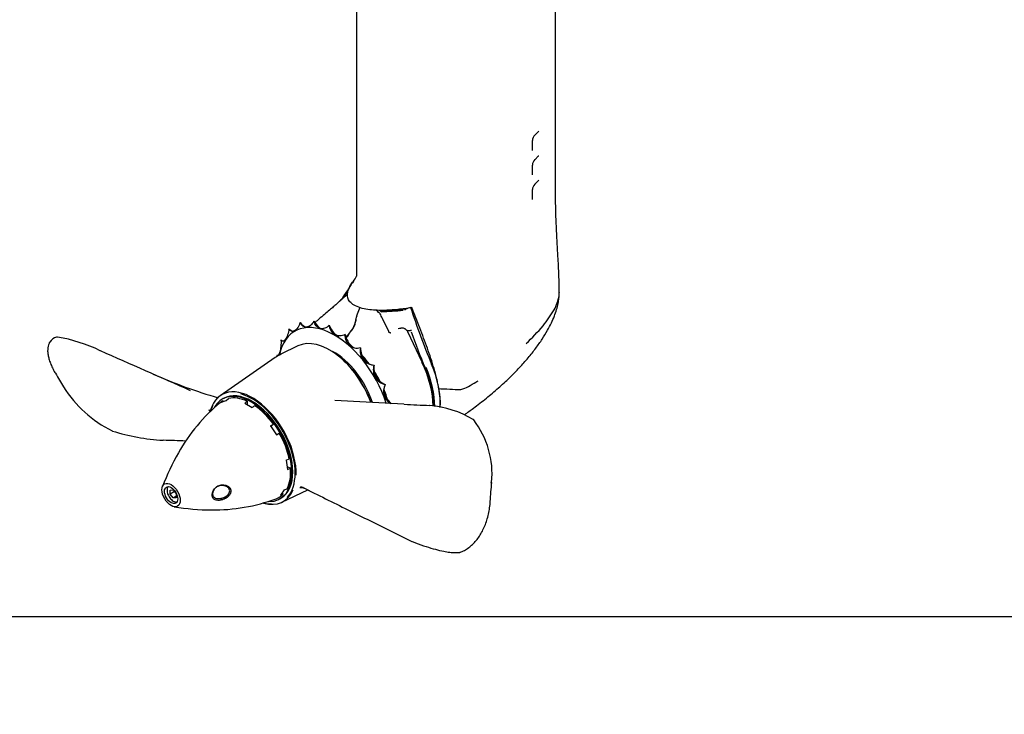
# Model space of a CAD drawing. Units: millimetres. Extents: x 0 to 410, y 0 to 287.
# Drawn here: x 103 to 200, y 0 to 68 of the extents above; entities that cross this region are included whole.
import ezdxf
from ezdxf import colors
from ezdxf.entities.mleader import LeaderData, LeaderLine
from ezdxf.lldxf.tags import DXFTag
from ezdxf.math import Vec2, Vec3

# ---------------------------------------------------------------- set-up
doc = ezdxf.new("R2010")
doc.units = ezdxf.units.MM
for name, color, linetype in [('40039025.1_CORTA', 7, 'Continuous'), ('40044092.1_ANODO', 7, 'Continuous'), ('40044092.2_ANODO', 7, 'Continuous'), ('ADAPTADOR_ANODO_', 7, 'Continuous'), ('COLA_VOLVO_130S', 7, 'Continuous'), ('Default', 7, 'Continuous'), ('DIN-912_M8_X_70', 7, 'Continuous'), ('DISCO_130S', 7, 'Continuous'), ('HELICE_2_PALAS_1', 7, 'Continuous'), ('Predeterminado', 7, 'Continuous'), ('TUERCA_COLA_130S', 7, 'Continuous')]:
    doc.layers.add(name, color=color, linetype=linetype)
tags = doc.linetypes.add('HIDDEN2', pattern=[4.7625, 3.175, -1.5875]).pattern_tags.tags
tags[6:7] = [DXFTag(74, 4), DXFTag(75, 0), DXFTag(340, '0'), DXFTag(46, 0.0), DXFTag(50, 0.0), DXFTag(44, 0.0), DXFTag(45, 0.0)]
tags[4:5] = [DXFTag(74, 4), DXFTag(75, 0), DXFTag(340, '0'), DXFTag(46, 0.0), DXFTag(50, 0.0), DXFTag(44, 0.0), DXFTag(45, 0.0)]

# ---------------------------------------------------------------- blocks, each defined once
blk = doc.blocks.new('SE12')
at = {"layer": '40039025.1_CORTA', "color": 7, "linetype": 'HIDDEN2'}
for p, q in [((129.747, 37.715), (129.743, 37.716)), ((130.843, 38.347), (130.839, 38.349)), ((132.185, 38.467), (132.182, 38.469)), ((133.682, 38.066), (133.68, 38.068)), ((128.972, 36.612), (128.968, 36.613)), ((135.232, 37.171), (135.23, 37.172)), ((136.729, 35.844), (136.728, 35.844)), ((128.57, 35.115), (128.566, 35.115)), ((138.072, 34.174), (138.071, 34.174)), ((139.168, 32.275), (139.167, 32.275)), ((139.167, 32.275), (139.167, 32.274))]:
    blk.add_line(p, q, dxfattribs=at)
for centre, radius, start, end in [((138.1, 35.572), 1.399, 168.80133, 268.78662), ((139.453, 33.706), 1.459, 161.29835, 258.70165), ((140.393, 31.601), 1.399, 151.21164, 239.19846)]:
    blk.add_arc(centre, radius, start, end, dxfattribs=at)
for centre, major_axis, ratio, start_param, end_param in [((134.226, 30.688), (3.92, -6.79), 0.57735, 1.214888, 3.713505), ((129.742, 38.988), (-0.888, 1.539), 0.454958, -4.040852, -3.705171), ((131.123, 39.415), (-0.768, 1.581), 0.46494, 2.067565, 2.618333), ((132.731, 39.255), (-0.64, 1.578), 0.495356, 1.884296, 2.609561), ((134.457, 38.521), (-0.527, 1.532), 0.546958, 1.681104, 2.751036), ((128.682, 38.005), (-0.985, 1.455), 0.46494, -3.866084, -3.642752), ((136.183, 37.262), (-0.464, 1.452), 0.61783, 1.437748, 2.696498), ((137.791, 35.565), (-0.506, 1.346), 0.694161, 1.113698, 2.912217), ((128.016, 36.533), (-1.047, 1.343), 0.495356, -3.682815, -3.610749), ((134.16, 30.65), (2.926, -5.068), 0.57735, 1.224426, 2.393372), ((134.853, 31.05), (3.53, -6.114), 0.57735, 1.77909, 1.93703), ((134.732, 30.98), (3.57, -6.183), 0.57735, -4.457566, -4.40906), ((139.172, 33.544), (-0.7, 1.212), 0.732668, 0.671537, 2.470056), ((134.853, 31.05), (3.53, -6.114), 0.57735, 1.485455, 1.656137), ((134.732, 30.98), (3.57, -6.183), 0.57735, 1.534349, 1.607244), ((140.232, 31.337), (-0.913, 1.111), 0.694161, 0.229375, 1.855259), ((134.853, 31.05), (3.53, -6.114), 0.57735, 1.202283, 1.362503), ((134.732, 30.98), (3.57, -6.183), 0.57735, 1.267468, 1.315974)]:
    blk.add_ellipse(centre, major_axis=major_axis, ratio=ratio, start_param=start_param, end_param=end_param, dxfattribs=at)
for points in [[(129.743, 37.716), (129.731, 37.611), (129.714, 37.51), (129.671, 37.315), (129.646, 37.221), (129.589, 37.048), (129.557, 36.968), (129.489, 36.823), (129.453, 36.761), (129.379, 36.656), (129.34, 36.613), (129.264, 36.55), (129.225, 36.53), (129.148, 36.513), (129.111, 36.517), (129.038, 36.547), (129.002, 36.574), (128.968, 36.613)], [(130.839, 38.349), (130.81, 38.251), (130.775, 38.159), (130.696, 37.988), (130.652, 37.908), (130.559, 37.767), (130.51, 37.706), (130.407, 37.602), (130.355, 37.561), (130.25, 37.5), (130.197, 37.481), (130.095, 37.466), (130.045, 37.47), (129.949, 37.502), (129.904, 37.529), (129.819, 37.606), (129.779, 37.656), (129.743, 37.716)], [(132.182, 38.469), (132.135, 38.383), (132.083, 38.306), (131.97, 38.168), (131.909, 38.107), (131.783, 38.007), (131.719, 37.967), (131.587, 37.909), (131.522, 37.892), (131.394, 37.881), (131.33, 37.887), (131.211, 37.921), (131.154, 37.95), (131.047, 38.03), (130.999, 38.08), (130.912, 38.2), (130.872, 38.27), (130.839, 38.349)], [(133.68, 38.068), (133.616, 37.999), (133.548, 37.94), (133.405, 37.843), (133.329, 37.804), (133.178, 37.75), (133.102, 37.734), (132.949, 37.726), (132.875, 37.734), (132.732, 37.772), (132.662, 37.803), (132.535, 37.886), (132.476, 37.937), (132.368, 38.061), (132.322, 38.132), (132.242, 38.289), (132.208, 38.376), (132.182, 38.469)], [(135.23, 37.172), (135.152, 37.124), (135.071, 37.087), (134.904, 37.034), (134.818, 37.02), (134.648, 37.014), (134.564, 37.023), (134.399, 37.064), (134.321, 37.096), (134.172, 37.182), (134.102, 37.236), (133.977, 37.361), (133.921, 37.433), (133.823, 37.594), (133.783, 37.681), (133.718, 37.866), (133.694, 37.965), (133.68, 38.068)], [(128.968, 36.613), (128.971, 36.507), (128.972, 36.403), (128.965, 36.196), (128.958, 36.092), (128.938, 35.897), (128.926, 35.804), (128.895, 35.628), (128.878, 35.549), (128.84, 35.406), (128.818, 35.342), (128.774, 35.236), (128.75, 35.194), (128.7, 35.131), (128.675, 35.112), (128.622, 35.096), (128.594, 35.099), (128.566, 35.115)], [(136.728, 35.844), (136.639, 35.818), (136.548, 35.804), (136.365, 35.798), (136.272, 35.808), (136.093, 35.849), (136.006, 35.881), (135.839, 35.969), (135.762, 36.023), (135.618, 36.149), (135.553, 36.223), (135.439, 36.384), (135.391, 36.471), (135.311, 36.66), (135.281, 36.758), (135.241, 36.961), (135.231, 37.066), (135.23, 37.172)]]:
    blk.add_open_spline(points, degree=3, knots=[0, 0, 0, 0, 0.125, 0.125, 0.25, 0.25, 0.375, 0.375, 0.5, 0.5, 0.625, 0.625, 0.75, 0.75, 0.875, 0.875, 1, 1, 1, 1], dxfattribs=at)
blk.add_open_spline([(128.566, 35.115), (128.571, 35.085), (128.576, 35.056), (128.581, 35.026)], degree=3, dxfattribs=at)
at = {"layer": '40044092.1_ANODO', "color": 7, "linetype": 'HIDDEN2'}
for p, q in [((136.682, 39.805), (136.359, 38.974)), ((139.499, 37.444), (138.885, 38.741)), ((135.596, 37.206), (135.831, 37.524)), ((142.781, 34.452), (141.379, 37.412))]:
    blk.add_line(p, q, dxfattribs=at)
for centre, radius, start, end in [((138.067, 38.304), 1.821, 158.30257, 174.96644), ((138.163, 38.244), 1.917, 158.31408, 174.97714), ((138.405, 39.057), 0.286, 26.94926, 47.37069), ((128.351, 33.705), 11.676, 25.55062, 27.99826), ((134.581, 38.65), 1.682, 317.97952, 352.22477), ((134.696, 38.582), 1.566, 317.9989, 353.7734), ((140.054, 40.385), 2.662, 278.12993, 283.42144), ((133.749, 38.296), 2.145, 318.13834, 329.45708), ((133.868, 38.223), 2.023, 317.17989, 329.61174)]:
    blk.add_arc(centre, radius, start, end, dxfattribs=at)
for centre, major_axis, ratio, start_param, end_param in [((137.081, 34.794), (-3.436, 5.951), 0.57735, -1.103356, -1.033172), ((141.315, 37.382), (-0.0633, -0.03), 0.114023, 3.141593, 3.761722), ((138.465, 33.135), (-3.814, 6.606), 0.57735, 3.947671, 4.57802), ((138.516, 33.165), (-3.779, 6.546), 0.57735, 3.938766, 4.578046)]:
    blk.add_ellipse(centre, major_axis=major_axis, ratio=ratio, start_param=start_param, end_param=end_param, dxfattribs=at)
for points, knots in [([(140.659, 37.792), (140.67, 37.796), (140.681, 37.799), (140.728, 37.809), (140.764, 37.813), (140.838, 37.813), (140.876, 37.809), (140.949, 37.792), (140.986, 37.78), (141.057, 37.747), (141.092, 37.727), (141.158, 37.68), (141.189, 37.653), (141.248, 37.593), (141.275, 37.559), (141.324, 37.488), (141.346, 37.451), (141.365, 37.41)], [0.0858608, 0.0858608, 0.0858608, 0.0858608, 0.125, 0.125, 0.25, 0.25, 0.375, 0.375, 0.5, 0.5, 0.625, 0.625, 0.75, 0.75, 0.875, 0.875, 1, 1, 1, 1]), ([(139.689, 37.33), (139.682, 37.327), (139.659, 37.318), (139.61, 37.329), (139.553, 37.365), (139.514, 37.41), (139.503, 37.439), (139.5, 37.445)], [0, 0, 0, 0, 0.100809, 0.392233, 0.6556, 0.934446, 1, 1, 1, 1]), ([(142.781, 34.452), (142.781, 34.451), (142.781, 34.451), (142.778, 34.447), (142.769, 34.44), (142.756, 34.433)], [0.3875388, 0.3875388, 0.3875388, 0.3875388, 0.5, 0.5, 1, 1, 1, 1])]:
    blk.add_open_spline(points, degree=3, knots=knots, dxfattribs=at)
blk.add_rational_spline([(135.613, 37.2), (135.562, 37.229), (135.596, 37.206)], [1, 0.700680672756, 1], degree=2, dxfattribs=at)
blk.add_open_spline([(139.688, 37.326), (139.699, 37.328), (139.709, 37.332), (139.719, 37.337)], degree=3, dxfattribs=at)
at = {"layer": '40044092.2_ANODO', "color": 7, "linetype": 'HIDDEN2'}
for p, q in [((134.751, 40.469), (134.728, 40.446)), ((135.319, 40.941), (134.919, 40.616))]:
    blk.add_line(p, q, dxfattribs=at)
for centre, radius, start, end in [((137.125, 37.925), 3.479, 129.35341, 133.02463), ((135.491, 40.926), 0.116, 99.49149, 135.47601)]:
    blk.add_arc(centre, radius, start, end, dxfattribs=at)
blk.add_ellipse((135.807, 39.895), major_axis=(0.769, 1.25), ratio=0.728973, start_param=1.034344, end_param=1.123529, dxfattribs=at)
blk.add_open_spline([(134.728, 40.446), (134.71, 40.429), (134.638, 40.359), (134.447, 40.184), (134.16, 39.929), (133.794, 39.612), (133.34, 39.227), (132.848, 38.818), (132.49, 38.515), (132.316, 38.367), (132.282, 38.337)], degree=3, knots=[0, 0, 0, 0, 0.0259423, 0.1227216, 0.2333679, 0.3596269, 0.5053512, 0.6817822, 0.8176915, 0.8518887, 0.8518887, 0.8518887, 0.8518887], dxfattribs=at)
at = {"layer": 'ADAPTADOR_ANODO_', "color": 7, "linetype": 'HIDDEN2'}
for p, q in [((135.342, 41.184), (135.352, 41.208)), ((135.364, 41.18), (135.363, 41.18)), ((135.364, 41.18), (135.432, 41.088)), ((138.592, 39.528), (138.655, 39.491)), ((141.491, 37.551), (141.627, 37.563)), ((141.628, 37.563), (141.627, 37.563))]:
    blk.add_line(p, q, dxfattribs=at)
for centre, radius, start, end in [((134.29, 42.913), 1.849, 344.26551, 345.48729), ((134.662, 42.919), 1.502, 339.62817, 340.45416), ((136.166, 42.447), 0.0861, 132.80052, 178.5976), ((136.233, 42.368), 0.19, 116.93373, 131.49123), ((680.98, 1.256), 547, 175.80072, 175.83107), ((135.471, 41.255), 0.0645, 57.84262, 89.62704), ((138.589, 39.38), 0.13, 39.29765, 59.11792), ((140.798, 39.782), 0.38, 322.57935, 332.65536), ((141.192, 39.579), 0.0633, 110.49913, 152.90824), ((139.06, 39.783), 0.49, 220.83137, 231.70415), ((141.439, 37.935), 0.388, 228.73578, 277.69421), ((141.598, 37.757), 0.195, 278.61499, 307.14223)]:
    blk.add_arc(centre, radius, start, end, dxfattribs=at)
for centre, major_axis, ratio, start_param, end_param in [((135.662, 42.465), (-0.418, 0.042), 0.502685, 3.141593, 3.266731), ((110.584, 73.084), (16.521, -38.811), 0.642801, 0.391519, 0.4003), ((149.143, 38.942), (-13.93, 1.396), 0.502685, 5.980428, 6.142279), ((108.943, 72.136), (21, -36.373), 0.57735, 0.289115, 0.309488), ((135.386, 41.132), (0.06, -0.0361), 0.777705, 2.73488, 4.305676), ((136.009, 46.588), (13.861, -1.389), 0.502685, -1.328624, -1.159921), ((136.003, 46.528), (13.93, -1.396), 0.502685, -1.321771, -1.159921), ((141.078, 39.402), (-0.488, 0.049), 0.502685, 4.573043, 5.123265), ((69.535, -19.026), (243.456, 103.7), 0.103912, 1.226157, 1.228203), ((168.732, 38.246), (-21, 36.373), 0.57735, 1.207974, 1.353549), ((168.138, 37.903), (-21.035, 36.434), 0.57735, 1.261308, 1.353549), ((138.516, 33.17), (-3.815, 6.608), 0.57735, 3.941559, 4.495141), ((138.565, 33.199), (-3.85, 6.668), 0.57735, 3.93909, 4.495141), ((139.11, 33.513), (-3.85, 6.668), 0.57735, 3.871073, 4.495141)]:
    blk.add_ellipse(centre, major_axis=major_axis, ratio=ratio, start_param=start_param, end_param=end_param, dxfattribs=at)
for points, knots in [([(135.363, 41.18), (135.353, 41.194), (135.349, 41.21), (135.353, 41.24), (135.362, 41.254), (135.375, 41.262)], [0, 0, 0, 0, 0.5, 0.5, 1, 1, 1, 1]), ([(135.448, 41.31), (135.448, 41.312), (135.45, 41.314), (135.455, 41.318), (135.462, 41.319), (135.472, 41.32)], [0.1721832, 0.1721832, 0.1721832, 0.1721832, 0.5, 0.5, 1, 1, 1, 1])]:
    blk.add_open_spline(points, degree=3, knots=knots, dxfattribs=at)
at = {"layer": 'COLA_VOLVO_130S', "color": 7, "linetype": 'HIDDEN2'}
for p, q in [((136.367, 71.323), (136.367, 42.858)), ((155.811, 51.523), (155.811, 71.496)), ((153.79, 56.667), (154.165, 57.034)), ((153.555, 55.227), (153.555, 56.142)), ((153.79, 54.267), (154.165, 54.633)), ((153.555, 52.827), (153.555, 53.741)), ((153.79, 51.866), (154.165, 52.233)), ((153.555, 50.426), (153.555, 51.341))]:
    blk.add_line(p, q, dxfattribs=at)
for centre, radius, start, end in [((154.412, 56.098), 0.858, 137.98986, 177.04577), ((154.412, 53.697), 0.858, 137.98986, 177.04577), ((154.412, 51.297), 0.858, 137.98986, 177.04577), ((134.491, 43.747), 2.076, 318.443, 334.64631), ((151.676, 41.761), 4.556, 331.57395, 349.79019), ((154.363, 41.268), 1.824, 350.08227, 0.85407), ((144.579, 46.059), 12.85, 321.24347, 329.78339), ((129.812, 59.944), 33.095, 314.3611, 318.50177)]:
    blk.add_arc(centre, radius, start, end, dxfattribs=at)
for centre, major_axis, ratio, start_param, end_param in [((153.956, 57.235), (-0.198, 0.198), 0.707011, 3.139033, 3.173388), ((153.584, 56.878), (-0.19, 0.205), 0.692958, 3.139014, 3.17899), ((153.584, 54.477), (-0.19, 0.205), 0.692958, 3.139014, 3.17899), ((153.956, 54.834), (-0.198, 0.198), 0.707011, 3.139033, 3.173388), ((153.956, 52.434), (-0.198, 0.198), 0.707011, 3.139033, 3.173388), ((153.584, 52.077), (-0.19, 0.205), 0.692958, 3.139014, 3.17899), ((139.11, 33.513), (-3.841, 6.652), 0.57735, 3.869504, 4.153271)]:
    blk.add_ellipse(centre, major_axis=major_axis, ratio=ratio, start_param=start_param, end_param=end_param, dxfattribs=at)
for points, knots in [([(154.153, 57.036), (154.154, 57.037), (154.165, 57.049), (154.172, 57.053), (154.173, 57.053), (154.173, 57.053)], [0, 0, 0, 0, 0.0093295, 0.2142931, 0.2527102, 0.2527102, 0.2527102, 0.2527102]), ([(153.561, 55.172), (153.561, 55.172), (153.56, 55.174), (153.556, 55.189), (153.556, 55.216), (153.556, 55.229)], [0.5623692, 0.5623692, 0.5623692, 0.5623692, 0.6468112, 0.8519543, 1, 1, 1, 1]), ([(154.153, 54.636), (154.154, 54.636), (154.165, 54.649), (154.172, 54.653), (154.173, 54.653), (154.173, 54.652)], [0, 0, 0, 0, 0.0093295, 0.2142931, 0.2527102, 0.2527102, 0.2527102, 0.2527102]), ([(153.561, 52.772), (153.561, 52.772), (153.56, 52.774), (153.556, 52.789), (153.556, 52.815), (153.556, 52.829)], [0.5623692, 0.5623692, 0.5623692, 0.5623692, 0.6468112, 0.8519543, 1, 1, 1, 1]), ([(154.153, 52.235), (154.154, 52.236), (154.165, 52.248), (154.172, 52.252), (154.173, 52.252), (154.173, 52.252)], [0, 0, 0, 0, 0.0093295, 0.2142931, 0.2527102, 0.2527102, 0.2527102, 0.2527102]), ([(156.182, 41.253), (156.177, 41.718), (156.169, 42.447), (156.119, 43.592), (156.069, 44.535), (156.025, 45.298), (155.992, 45.877), (155.965, 46.347), (155.939, 46.831), (155.908, 47.453), (155.873, 48.252), (155.841, 49.212), (155.817, 50.355), (155.813, 51.068), (155.811, 51.52)], [0, 0, 0, 0, 0.123273, 0.229682, 0.318829, 0.390562, 0.44495, 0.482606, 0.525717, 0.586459, 0.664506, 0.759535, 0.871323, 1, 1, 1, 1]), ([(153.561, 50.371), (153.561, 50.371), (153.56, 50.373), (153.556, 50.388), (153.556, 50.415), (153.556, 50.428)], [0.5623692, 0.5623692, 0.5623692, 0.5623692, 0.6468112, 0.8519543, 1, 1, 1, 1]), ([(134.915, 40.602), (134.922, 40.613), (134.928, 40.625), (135.054, 40.831), (135.176, 41.021), (135.401, 41.356), (135.503, 41.502), (135.606, 41.647)], [0.4926454, 0.4926454, 0.4926454, 0.4926454, 0.5, 0.5, 0.625, 0.625, 0.7242921, 0.7242921, 0.7242921, 0.7242921]), ([(141.752, 39.792), (141.303, 39.718), (140.846, 39.655), (139.911, 39.561), (139.43, 39.529), (138.695, 39.522), (138.449, 39.526), (137.951, 39.554), (137.7, 39.577), (137.21, 39.651), (136.965, 39.702), (136.512, 39.839), (136.3, 39.927), (135.946, 40.134), (135.807, 40.25), (135.604, 40.496), (135.541, 40.622), (135.43, 41.006), (135.461, 41.254), (135.622, 41.739), (135.753, 41.969), (135.952, 42.25), (135.995, 42.307), (136.04, 42.364)], [0, 0, 0, 0, 0.125, 0.125, 0.25, 0.25, 0.3125, 0.3125, 0.375, 0.375, 0.4375, 0.4375, 0.5, 0.5, 0.5625, 0.5625, 0.625, 0.625, 0.75, 0.75, 0.875, 0.875, 0.9073032, 0.9073032, 0.9073032, 0.9073032]), ([(146.913, 29.325), (147.204, 29.53), (147.929, 30.052), (149.042, 30.913), (150.221, 31.907), (151.3, 32.903), (152.271, 33.889), (153.13, 34.854), (153.875, 35.789), (154.507, 36.686), (155.013, 37.515), (155.406, 38.269), (155.701, 38.948), (155.92, 39.582), (156.072, 40.173), (156.155, 40.715), (156.189, 41.096), (156.18, 41.273), (156.179, 41.293)], [0.2367763, 0.2367763, 0.2367763, 0.2367763, 0.2902347, 0.3706542, 0.4478398, 0.5211137, 0.5899334, 0.6539045, 0.7127871, 0.7664943, 0.8150859, 0.8543158, 0.8895723, 0.9211687, 0.949461, 0.9748289, 0.9976521, 1, 1, 1, 1]), ([(144.403, 31.864), (144.376, 32.024), (144.345, 32.186), (144.278, 32.511), (144.241, 32.675), (144.123, 33.167), (144.034, 33.496), (143.841, 34.157), (143.737, 34.488), (143.518, 35.152), (143.403, 35.484), (143.166, 36.148), (143.043, 36.479), (142.793, 37.142), (142.664, 37.474), (142.403, 38.136), (142.271, 38.467), (142.007, 39.129), (141.876, 39.46), (141.752, 39.792)], [0, 0, 0, 0, 0.0625, 0.0625, 0.125, 0.125, 0.25, 0.25, 0.375, 0.375, 0.5, 0.5, 0.625, 0.625, 0.75, 0.75, 0.875, 0.875, 1, 1, 1, 1]), ([(144.403, 31.864), (144.406, 31.864), (144.408, 31.864), (144.411, 31.864), (144.677, 31.86), (144.938, 31.852), (145.191, 31.839), (145.557, 31.822), (145.906, 31.788), (146.246, 31.779), (146.331, 31.777), (146.417, 31.777), (146.504, 31.788), (146.526, 31.791), (146.548, 31.794), (146.57, 31.798), (147.045, 31.885), (147.548, 32.23), (148.024, 32.502), (148.094, 32.541), (148.164, 32.581), (148.234, 32.621)], [0, 0, 0, 0, 0.001884, 0.001884, 0.001884, 0.194231, 0.194231, 0.194231, 0.472413, 0.472413, 0.472413, 0.542049, 0.542049, 0.542049, 0.559405, 0.559405, 0.559405, 0.943559, 0.943559, 0.943559, 1, 1, 1, 1])]:
    blk.add_open_spline(points, degree=3, knots=knots, dxfattribs=at)
at = {"layer": 'DIN-912_M8_X_70', "color": 7, "linetype": 'HIDDEN2'}
for p, q in [((118.123, 21.932), (118.42, 21.958)), ((118.123, 21.536), (118.123, 21.932)), ((118.558, 21.787), (118.123, 21.536)), ((118.42, 21.166), (118.123, 21.536)), ((118.42, 21.958), (118.717, 21.589)), ((118.717, 21.338), (118.42, 21.166)), ((118.717, 21.193), (118.42, 21.166)), ((118.717, 21.589), (118.717, 21.193))]:
    blk.add_line(p, q, dxfattribs=at)
blk.add_open_spline([(117.909, 22.267), (117.898, 22.25), (117.861, 22.181), (117.822, 22.046), (117.82, 21.843), (117.866, 21.619), (117.958, 21.392), (118.088, 21.179), (118.248, 20.997), (118.427, 20.859), (118.608, 20.778), (118.722, 20.767), (118.776, 20.768)], degree=3, knots=[0.099561, 0.099561, 0.099561, 0.099561, 0.1292807, 0.2105297, 0.2964746, 0.3849595, 0.4734053, 0.5617216, 0.6503249, 0.7396437, 0.8302094, 0.9077317, 0.9077317, 0.9077317, 0.9077317], dxfattribs=at)
at = {"layer": 'DISCO_130S', "color": 7, "linetype": 'HIDDEN2'}
for p, q in [((123.324, 30.9), (123.225, 30.843)), ((128.86, 21.083), (128.959, 21.14))]:
    blk.add_line(p, q, dxfattribs=at)
for centre, start_param, end_param in [((126.142, 26.02), 3.141593, 6.283185), ((126.043, 25.963), 0, 0.353052), ((126.043, 25.963), 2.806271, 6.283185)]:
    blk.add_ellipse(centre, major_axis=(-2.817, 4.88), ratio=0.57735, start_param=start_param, end_param=end_param, dxfattribs=at)
at = {"layer": 'HELICE_2_PALAS_1', "color": 7, "linetype": 'HIDDEN2'}
for p, q in [((106.379, 36.446), (106.37, 36.431)), ((130.629, 36.046), (128.944, 35.225)), ((128.405, 34.908), (123.033, 31.174)), ((122.22, 30.127), (122.191, 30.065)), ((140.985, 30.35), (134.223, 30.721)), ((129.05, 20.751), (131.6, 21.951))]:
    blk.add_line(p, q, dxfattribs=at)
for centre, radius, start, end in [((107.235, 35.927), 0.993, 102.11455, 149.96093), ((107.099, 36.635), 0.28, 85.45696, 105.63021), ((104.47, 21.506), 15.635, 64.18304, 80.24981), ((111.17, 35.323), 0.28, 65.97573, 67.50551), ((-690.177, -1792.641), 1996.169, 66.05049, 66.326876), ((130.017, 32.798), 2.648, 113.7763, 127.55872), ((194.692, 84.716), 101.696, 210.32496, 211.19862), ((137.703, 81.764), 52.927, 246.34397, 253.67994), ((117.733, 38.332), 11.841, 212.13684, 243.52741), ((125.357, 28.76), 3.425, 157.60044, 165.1915), ((207.49, 1328.441), 1299.799, 267.068774, 267.178489), ((143.479, 29.94), 0.28, 81.03681, 87.12296), ((142.647, 20.208), 10.044, 59.35254, 84.99806), ((147.606, 28.623), 0.28, 40.962, 54.96094), ((140.937, 23.522), 8.67, 354.53526, 37.50873), ((112.579, 27.98), 0.28, 243.70658, 250.42227), ((118.514, 46.877), 20.085, 252.52722, 266.91695), ((117.46, 27.098), 0.28, 264.9094, 268.12103), ((85, -962.328), 989.676, 87.994045, 88.12093), ((2063.308, 3910.889), 4342.273, 243.578621, 243.64314), ((-48.58, 36.6), 198.639, 355.4452, 355.98603), ((-923.897, -2122.722), 2390.334, 63.791926, 63.805781), ((1712.101, 3196.747), 3546.447, 243.604951, 243.717865), ((141.887, 17.165), 0.28, 243.68998, 249.24702), ((146.427, 16.122), 0.28, 274.61991, 292.17605)]:
    blk.add_arc(centre, radius, start, end, dxfattribs=at)
for centre, major_axis, ratio, start_param, end_param in [((133.718, 30.394), (-3.222, 5.58), 0.57735, 4.413752, 6.242598), ((111.17, 35.323), (-0.114, -0.256), 0.612644, 2.88316, 3.141593), ((133.764, 30.421), (3.187, -5.52), 0.57735, 1.267524, 2.300111), ((107.942, 32.178), (0.24, 0.143), 0.582832, 3.136378, 3.6666), ((126.188, 26.047), (3.012, -5.217), 0.57735, 0.745569, 3.554705), ((126.142, 26.02), (-2.977, 5.157), 0.57735, 3.312325, 5.759587), ((126.142, 26.02), (-2.977, 5.157), 0.57735, 0.3654, 0.504358), ((143.479, 29.94), (-0.014, -0.28), 0.774077, 3.074023, 3.141593), ((121.045, 29.367), (-0.921, -0.334), 0.927366, 3.137003, 3.263922), ((112.579, 27.98), (0.124, 0.251), 0.336812, 3.120762, 3.141593), ((130.691, 21.308), (0.443, 0.874), 0.878499, 0.00649, 0.313926), ((149.294, 22.715), (-0.279, 0.02), 0.186329, 2.338207, 3.161582), ((126.188, 26.047), (-3.012, 5.217), 0.57735, 2.611138, 3.554705), ((126.142, 26.02), (-2.977, 5.157), 0.57735, -3.65167, -3.462414), ((149.158, 20.846), (-0.279, 0.021), 0.183253, 3.127881, 3.157631)]:
    blk.add_ellipse(centre, major_axis=major_axis, ratio=ratio, start_param=start_param, end_param=end_param, dxfattribs=at)
for points, knots in [([(106.371, 36.427), (106.363, 36.417), (106.302, 36.343), (106.225, 36.148), (106.157, 35.864), (106.141, 35.537), (106.178, 35.174), (106.271, 34.776), (106.416, 34.35), (106.613, 33.907), (106.788, 33.566), (106.895, 33.394), (106.912, 33.367)], [0, 0, 0, 0, 0.013883, 0.123429, 0.234907, 0.353088, 0.476037, 0.60078, 0.727649, 0.854273, 0.980324, 1, 1, 1, 1]), ([(121.921, 29.794), (121.927, 29.786), (121.966, 29.73), (121.987, 29.644), (121.999, 29.578), (122.001, 29.564)], [0, 0, 0, 0, 0.0309057, 0.2411716, 0.2968838, 0.2968838, 0.2968838, 0.2968838]), ([(121.956, 29.726), (121.956, 29.726), (121.959, 29.722), (121.965, 29.703), (121.967, 29.697)], [0.6086449, 0.6086449, 0.6086449, 0.6086449, 0.9051818, 1, 1, 1, 1]), ([(130.825, 22.198), (130.825, 22.198), (130.829, 22.199), (130.874, 22.208), (130.984, 22.209), (131.119, 22.186), (131.198, 22.143), (131.23, 22.126)], [0.4321684, 0.4321684, 0.4321684, 0.4321684, 0.4730876, 0.5816972, 0.7226073, 0.9031666, 1, 1, 1, 1]), ([(146.53, 15.871), (146.629, 15.91), (146.853, 16), (147.226, 16.228), (147.616, 16.534), (147.979, 16.9), (148.307, 17.317), (148.598, 17.785), (148.849, 18.296), (149.061, 18.848), (149.23, 19.436), (149.35, 20.046), (149.418, 20.527), (149.431, 20.775), (149.433, 20.827)], [0, 0, 0, 0, 0.055014, 0.145653, 0.235575, 0.326646, 0.418798, 0.51061, 0.603088, 0.697046, 0.791046, 0.885025, 0.979582, 1, 1, 1, 1]), ([(141.788, 16.905), (141.915, 16.856), (142.348, 16.69), (143.135, 16.416), (144.045, 16.147), (144.812, 15.964), (145.447, 15.855), (145.983, 15.81), (146.286, 15.828), (146.451, 15.838)], [0, 0, 0, 0, 0.075704, 0.302389, 0.498023, 0.668685, 0.794206, 0.90502, 1, 1, 1, 1])]:
    blk.add_open_spline(points, degree=3, knots=knots, dxfattribs=at)
blk.add_open_spline([(106.381, 36.448), (106.378, 36.444), (106.375, 36.439), (106.372, 36.434)], degree=3, dxfattribs=at)
at = {"layer": 'TUERCA_COLA_130S', "color": 7, "linetype": 'HIDDEN2'}
for p, q in [((123.622, 30.718), (123.85, 30.912)), ((123.053, 30.495), (123.622, 30.718)), ((123.053, 30.495), (123.282, 30.69)), ((123.282, 30.69), (123.326, 30.603)), ((125.418, 30.436), (126.16, 30.007)), ((125.671, 30.626), (125.671, 30.29)), ((128.235, 28.381), (127.928, 28.136)), ((127.957, 28.215), (128.235, 28.381)), ((127.957, 28.215), (128.526, 27.336)), ((128.526, 27.336), (128.804, 27.502)), ((129.481, 24.872), (129.772, 25.004)), ((129.481, 24.872), (129.61, 23.953)), ((129.901, 24.086), (129.575, 24.208)), ((129.61, 23.953), (129.901, 24.086)), ((123.454, 21.084), (123.389, 21.223)), ((129.278, 21.971), (128.907, 21.443)), ((128.907, 21.443), (129.194, 21.548)), ((129.194, 21.548), (129.08, 21.689)), ((129.278, 21.971), (129.565, 22.076))]:
    blk.add_line(p, q, dxfattribs=at)
for centre, radius, start, end in [((134.211, 17.044), 17.497, 129.66199, 150.79492), ((142.99, 7.312), 29.044, 126.60594, 127.23128), ((143.733, 6.883), 29.044, 126.60594, 127.23128), ((138.969, 14.184), 23.048, 150.35985, 159.43294), ((122.359, 43.956), 23.958, 260.77405, 269.54248), ((122.415, 37.387), 17.387, 269.18582, 290.4389)]:
    blk.add_arc(centre, radius, start, end, dxfattribs=at)
for major_axis, start_param, end_param in [((-2.737, 4.741), 5.593843, 6.099863), ((-2.737, 4.741), 0.008789, 0.101023), ((-2.737, 4.741), 4.895711, 5.401732), ((2.737, -4.741), 1.055987, 1.562007), ((2.737, -4.741), 0.357855, 0.863876), ((-2.737, 4.741), 3.040861, 3.307336)]:
    blk.add_ellipse((126.043, 25.963), major_axis=major_axis, ratio=0.57735, start_param=start_param, end_param=end_param, dxfattribs=at)
for major_axis in [(-0.63, 1.091), (0.455, -0.788)]:
    blk.add_ellipse((118.222, 21.448), major_axis=major_axis, ratio=0.57735, dxfattribs=at)
for points, knots in [([(123.454, 21.084), (123.418, 21.068), (123.347, 21.036), (123.238, 20.998), (123.131, 20.969), (122.985, 20.94), (122.809, 20.925), (122.615, 20.947), (122.452, 21.011), (122.333, 21.122), (122.257, 21.27), (122.234, 21.453), (122.256, 21.656), (122.331, 21.863), (122.45, 22.06), (122.612, 22.225), (122.806, 22.352), (123.018, 22.428), (123.24, 22.462), (123.381, 22.446), (123.454, 22.437)], [0, 0, 0, 0, 0.03186, 0.062891, 0.093453, 0.123898, 0.187313, 0.247075, 0.309704, 0.37207, 0.435486, 0.499318, 0.563156, 0.626593, 0.688916, 0.751766, 0.812205, 0.875766, 0.936486, 1, 1, 1, 1]), ([(123.389, 22.377), (123.35, 22.383), (123.28, 22.393), (123.183, 22.395), (123.105, 22.39), (122.999, 22.376), (122.863, 22.34), (122.646, 22.237), (122.425, 22.034), (122.278, 21.716), (122.275, 21.407), (122.424, 21.19), (122.649, 21.113), (122.861, 21.101), (123.026, 21.117), (123.207, 21.155), (123.322, 21.198), (123.389, 21.223)], [0, 0, 0, 0, 0.038043, 0.069496, 0.094357, 0.112626, 0.171796, 0.225406, 0.335876, 0.439574, 0.554851, 0.6697, 0.774386, 0.826971, 0.886548, 0.934478, 1, 1, 1, 1]), ([(123.389, 21.223), (123.4, 21.228), (123.424, 21.238), (123.458, 21.253), (123.49, 21.27), (123.521, 21.286), (123.55, 21.303), (123.579, 21.32), (123.605, 21.336), (123.631, 21.353), (123.655, 21.37), (123.677, 21.387), (123.698, 21.404), (123.718, 21.42), (123.737, 21.436), (123.755, 21.452), (123.771, 21.468), (123.836, 21.533), (123.925, 21.66), (123.97, 21.855), (123.923, 22.045), (123.83, 22.161), (123.752, 22.224), (123.716, 22.25), (123.675, 22.276), (123.629, 22.301), (123.577, 22.324), (123.519, 22.345), (123.456, 22.364), (123.412, 22.373), (123.389, 22.377)], [0, 0, 0, 0, 0.019908, 0.039273, 0.058096, 0.076377, 0.094116, 0.111315, 0.127975, 0.144096, 0.159679, 0.174727, 0.189239, 0.203218, 0.216665, 0.229581, 0.24197, 0.253834, 0.382922, 0.501029, 0.618732, 0.747784, 0.771912, 0.79813, 0.826454, 0.856894, 0.889462, 0.924165, 0.961009, 1, 1, 1, 1]), ([(123.454, 22.437), (123.466, 22.435), (123.49, 22.431), (123.525, 22.423), (123.56, 22.414), (123.594, 22.403), (123.627, 22.392), (123.659, 22.379), (123.69, 22.366), (123.721, 22.351), (123.75, 22.335), (123.779, 22.318), (123.807, 22.299), (123.834, 22.28), (123.859, 22.26), (123.896, 22.228), (123.939, 22.184), (123.984, 22.124), (124.027, 22.047), (124.061, 21.953), (124.074, 21.842), (124.062, 21.727), (124.025, 21.613), (123.967, 21.503), (123.9, 21.415), (123.836, 21.346), (123.782, 21.295), (123.723, 21.247), (123.661, 21.201), (123.595, 21.159), (123.526, 21.12), (123.478, 21.096), (123.454, 21.084)], [0, 0, 0, 0, 0.018223, 0.036284, 0.054203, 0.072001, 0.089699, 0.107318, 0.124881, 0.142408, 0.159923, 0.177448, 0.195005, 0.212615, 0.230301, 0.248084, 0.289889, 0.331476, 0.373223, 0.437001, 0.499022, 0.561116, 0.624764, 0.687435, 0.750404, 0.785956, 0.821247, 0.856455, 0.891758, 0.927335, 0.963361, 1, 1, 1, 1])]:
    blk.add_open_spline(points, degree=3, knots=knots, dxfattribs=at)
blk = doc.blocks.new('_DOT')
at = {"color": 0}
blk.add_line((0, 0), (-1, 0), dxfattribs=at)
at = {"color": 0, "const_width": 0.333}
blk.add_lwpolyline([(-0.1665, 0, 1), (0.1665, 0, 1)], format="xyb", close=True, dxfattribs=at)
blk = doc.blocks.new('SE13')
at = {"layer": 'Default', "color": 7, "linetype": 'Continuous'}
blk.add_line((9.916, 9.583), (409.916, 9.583), dxfattribs=at)

msp = doc.modelspace()

# ---------------------------------------------------------------- block references
at = {"layer": 'Default'}
msp.add_blockref('SE13', (0, 0), dxfattribs=at)
at = {"layer": 'Predeterminado'}
msp.add_blockref('SE12', (0, 0), dxfattribs=at)

# ---------------------------------------------------------------- leaders
at = {"layer": 'Predeterminado', "color": 7, "linetype": 'Continuous'}
ml = msp.add_multileader_mtext('Standard', dxfattribs=at)
ml.set_content('\\pxsm0.9;{\\fArial|c0|p34;\\W1.;KIT COLA SDRIVE VOLVO 130S\\P}', color=256)
ml.set_leader_properties(linetype='ByLayer')
ml.set_arrow_properties(name='DOT')
ml.build(insert=Vec2(0, 0))
ml.multileader.update_dxf_attribs({"leader_type": 0, "dogleg_length": 0, "arrow_head_size": 3.2})
ctx = ml.context
ctx.base_point, ctx.arrow_head_size, ctx.landing_gap_size = Vec3(293.066, 45.869), 3.2, 1.4
notes = []
notes.append((ctx, [(0, (0, 0, 0), (0, 0), (1, 0), 1, [])]))
ctx.mtext.insert = Vec3(295.066, 45.869)
ml = msp.add_multileader_mtext('Standard', dxfattribs=at)
ml.set_content('\\pxsm0.9;{\\fArial|c0|p34;\\W1.;KIT S-DRIVE VOLVO 130S\\P}', color=256)
ml.set_leader_properties(linetype='ByLayer')
ml.set_arrow_properties(name='DOT')
ml.build(insert=Vec2(0, 0))
ml.multileader.update_dxf_attribs({"leader_type": 0, "dogleg_length": 0, "arrow_head_size": 3.2})
ctx = ml.context
ctx.base_point, ctx.arrow_head_size, ctx.landing_gap_size = Vec3(292.861, 38.779), 3.2, 1.4
notes.append((ctx, [(0, (0, 0, 0), (0, 0), (1, 0), 1, [])]))
ctx.mtext.insert = Vec3(294.861, 38.779)
ml = msp.add_multileader_mtext('Standard', dxfattribs=at)
ml.set_content('\\pxsm0.9;{\\fArial|c0|p34;\\W1.; \\P}', color=256)
ml.set_leader_properties(linetype='ByLayer')
ml.set_arrow_properties(name='DOT')
ml.build(insert=Vec2(0, 0))
ml.multileader.update_dxf_attribs({"leader_type": 0, "dogleg_length": 0, "arrow_head_size": 1.6})
ctx = ml.context
ctx.base_point, ctx.char_height, ctx.arrow_head_size, ctx.landing_gap_size = Vec3(370.626, 30.249), 2, 1.6, 0.7
notes.append((ctx, [(0, (0, 0, 0), (0, 0), (1, 0), 1, [])]))
ctx.mtext.insert = Vec3(372.626, 30.249)
ml = msp.add_multileader_mtext('Standard', dxfattribs=at)
ml.set_content('\\pxsm0.9;{\\fArial|c0|p34;\\W1.;./.\\P}', color=256)
ml.set_leader_properties(linetype='ByLayer')
ml.set_arrow_properties(name='DOT')
ml.build(insert=Vec2(0, 0))
ml.multileader.update_dxf_attribs({"leader_type": 0, "dogleg_length": 0, "arrow_head_size": 1.6})
ctx = ml.context
ctx.base_point, ctx.char_height, ctx.arrow_head_size, ctx.landing_gap_size = Vec3(398.641, 29.905), 2, 1.6, 0.7
notes.append((ctx, [(0, (0, 0, 0), (0, 0), (1, 0), 1, [])]))
ctx.mtext.insert = Vec3(400.641, 29.905)
ml = msp.add_multileader_mtext('Standard', dxfattribs=at)
ml.set_content('\\pxsm0.9;{\\fArial|c0|p34;\\W1.; \\P}', color=256)
ml.set_leader_properties(linetype='ByLayer')
ml.set_arrow_properties(name='DOT')
ml.build(insert=Vec2(0, 0))
ml.multileader.update_dxf_attribs({"leader_type": 0, "dogleg_length": 0, "arrow_head_size": 1.6})
ctx = ml.context
ctx.base_point, ctx.char_height, ctx.arrow_head_size, ctx.landing_gap_size = Vec3(346.826, 29.764), 2, 1.6, 0.7
notes.append((ctx, [(0, (0, 0, 0), (0, 0), (1, 0), 1, [])]))
ctx.mtext.insert = Vec3(348.826, 29.764)
ml = msp.add_multileader_mtext('Standard', dxfattribs=at)
ml.set_content('\\pxsm0.9;{\\fArial|c0|p34;\\W1.; \\P}', color=256)
ml.set_leader_properties(linetype='ByLayer')
ml.set_arrow_properties(name='DOT')
ml.build(insert=Vec2(0, 0))
ml.multileader.update_dxf_attribs({"leader_type": 0, "dogleg_length": 0, "arrow_head_size": 1.6})
ctx = ml.context
ctx.base_point, ctx.char_height, ctx.arrow_head_size, ctx.landing_gap_size = Vec3(319.082, 29.558), 2, 1.6, 0.7
notes.append((ctx, [(0, (0, 0, 0), (0, 0), (1, 0), 1, [])]))
ctx.mtext.insert = Vec3(321.082, 29.558)
ml = msp.add_multileader_mtext('Standard', dxfattribs=at)
ml.set_content('\\pxsm0.9;{\\fArial|c0|p34;\\W1.;05/10/2015\\P}', color=256)
ml.set_leader_properties(linetype='ByLayer')
ml.set_arrow_properties(name='DOT')
ml.build(insert=Vec2(0, 0))
ml.multileader.update_dxf_attribs({"leader_type": 0, "dogleg_length": 0, "arrow_head_size": 1.6})
ctx = ml.context
ctx.base_point, ctx.char_height, ctx.arrow_head_size, ctx.landing_gap_size = Vec3(355.943, 22.559), 2, 1.6, 0.7
notes.append((ctx, [(0, (0, 0, 0), (0, 0), (1, 0), 1, [])]))
ctx.mtext.insert = Vec3(357.943, 22.559)
ml = msp.add_multileader_mtext('Standard', dxfattribs=at)
ml.set_content('\\pxsm0.9;{\\fArial|c0|p34;\\W1.;17610100.6\\P}', color=256)
ml.set_leader_properties(linetype='ByLayer')
ml.set_arrow_properties(name='DOT')
ml.build(insert=Vec2(0, 0))
ml.multileader.update_dxf_attribs({"leader_type": 0, "dogleg_length": 0, "arrow_head_size": 3.6})
ctx = ml.context
ctx.base_point, ctx.char_height, ctx.arrow_head_size, ctx.landing_gap_size = Vec3(350.349, 16.999), 4.5, 3.6, 1.575
notes.append((ctx, [(0, (0, 0, 0), (0, 0), (1, 0), 1, [])]))
ctx.mtext.insert = Vec3(352.349, 16.999)
for ctx, leaders in notes:
    for number, flags, end, landing, length, lines in leaders:
        leader = LeaderData()
        leader.index, (leader.has_last_leader_line, leader.has_dogleg_vector, leader.attachment_direction) = number, flags
        leader.last_leader_point, leader.dogleg_vector, leader.dogleg_length = Vec3(end), Vec3(landing), length
        for number, points, colour, breaks in lines:
            line = LeaderLine()
            line.index, line.vertices, line.color, line.breaks = number, Vec3.list(points), colors.encode_raw_color(colour), breaks
            leader.lines.append(line)
        ctx.leaders.append(leader)

doc.saveas('drawing.dxf')
